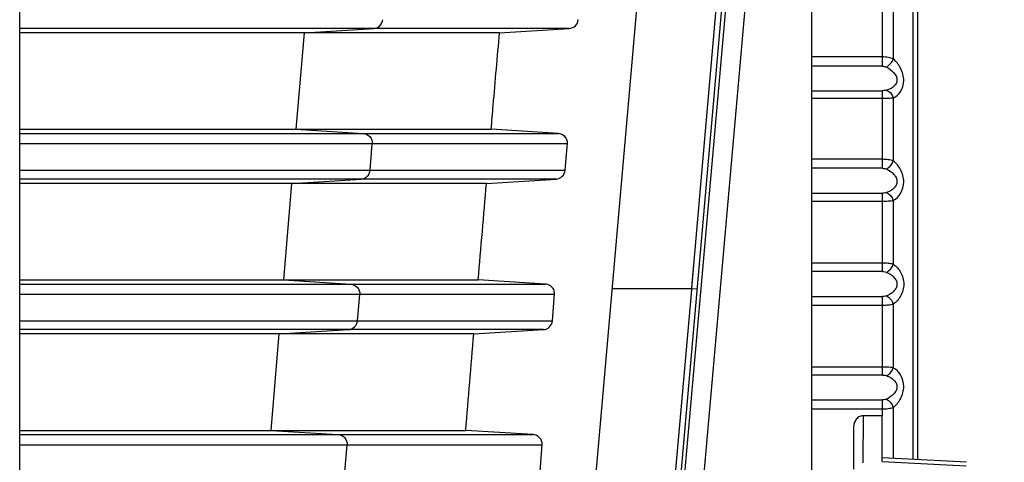
# Model space of a CAD drawing. Extents: x 0 to 841, y 0 to 594.
# Drawn here: x 377 to 398, y 302 to 311 of the extents above; entities that cross this region are included whole.
import ezdxf

# ---------------------------------------------------------------- set-up
doc = ezdxf.new("R2010")
doc.units = 0
doc.header["$LTSCALE"] = 46.255
doc.header["$MEASUREMENT"] = 0
doc.header["$PDSIZE"] = 0.3125
doc.layers.get('Defpoints').update_dxf_attribs({"linetype": 'CONTINUOUS'})
doc.layers.add('line', color=7, linetype='CONTINUOUS')
doc.styles.get("Standard").update_dxf_attribs({"font": 'txt', "width": 0.8})
doc.dimstyles.new('Jeffc-1', dxfattribs={"dimtxt": 2.5, "dimasz": 2.5, "dimexe": 1.25, "dimexo": 0.625, "dimtad": 1, "dimdec": 1, "dimlfac": 2.5, "dimdsep": 46, "dimtxsty": 'Standard', "dimcen": 1, "dimadec": 1, "dimazin": 2, "dimtp": 0.1, "dimtm": 0.1, "dimtfac": 1, "dimtdec": 1, "dimtofl": 0, "dimtmove": 0, "dimatfit": 3, "dimfxl": 0, "dimtolj": 1, "dimtzin": 0, "dimarcsym": 0})

# ---------------------------------------------------------------- blocks, each defined once
blk = doc.blocks.new('*D6')
at = {"layer": 'Defpoints', "color": 0}
for p in [(381.023, 338.234), (405.119, 338.234), (385.713, 277.19)]:
    blk.add_point(p, dxfattribs=at)
at = {"layer": 'line', "color": 0, "lineweight": -2}
for p, q in [((381.648, 338.234), (406.369, 338.234)), ((405.119, 279.69), (405.119, 335.734)), ((386.338, 277.19), (406.369, 277.19))]:
    blk.add_line(p, q, dxfattribs=at)
at = {"layer": 'line', "color": 0}
for points in [[(405.536, 335.734), (404.702, 335.734), (405.119, 338.234)], [(404.702, 279.69), (405.536, 279.69), (405.119, 277.19)]]:
    blk.add_solid(points, dxfattribs=at)
at = {"layer": 'line', "color": 0, "insert": (403.244, 309.536), "char_height": 2.5, "attachment_point": 5, "rotation": 90}
blk.add_mtext('\\A1;152.6', dxfattribs=at)
blk = doc.blocks.new('*D12')
at = {"layer": 'Defpoints', "color": 0}
for p in [(381.648, 338.234), (415.317, 338.234), (378.085, 274.082)]:
    blk.add_point(p, dxfattribs=at)
at = {"layer": 'line', "color": 0, "lineweight": -2}
for p, q in [((382.273, 338.234), (416.567, 338.234)), ((415.317, 276.582), (415.317, 335.734)), ((378.71, 274.082), (416.567, 274.082))]:
    blk.add_line(p, q, dxfattribs=at)
at = {"layer": 'line', "color": 0}
for points in [[(415.733, 335.734), (414.9, 335.734), (415.317, 338.234)], [(414.9, 276.582), (415.733, 276.582), (415.317, 274.082)]]:
    blk.add_solid(points, dxfattribs=at)
at = {"layer": 'line', "color": 0, "insert": (413.442, 308.822), "char_height": 2.5, "attachment_point": 5, "rotation": 90}
blk.add_mtext('\\A1;160.4', dxfattribs=at)

msp = doc.modelspace()

# ---------------------------------------------------------------- linework, layer by layer
at = {"layer": 'line'}
for p, q in [((392.153, 333.713), (387.191, 277.307)), ((388.976, 277.507), (393.901, 333.494)), ((389.084, 277.829), (393.949, 333.135)), ((389.518, 278.192), (394.313, 332.702)), ((395.91, 301.963), (395.91, 325.692)), ((396.003, 301.959), (396.003, 325.465)), ((377.407, 284.886), (377.407, 324.697)), ((391.326, 305.52), (392.809, 322.455)), ((393.803, 317.437), (393.803, 293.759)), ((395.271, 310.113), (395.271, 311.686)), ((395.497, 311.542), (395.497, 310.264)), ((388.787, 310.895), (377.407, 310.895)), ((387.344, 310.806), (377.407, 310.806)), ((383.135, 308.806), (383.302, 310.806)), ((383.302, 310.806), (384.739, 310.895)), ((387.344, 310.806), (388.787, 310.895)), ((395.271, 310.306), (393.803, 310.306)), ((395.271, 310.113), (393.803, 310.113)), ((393.803, 309.606), (395.271, 309.606)), ((395.271, 307.998), (395.271, 309.606)), ((393.803, 309.454), (395.271, 309.454)), ((395.497, 309.458), (395.497, 308.151)), ((377.407, 308.806), (387.17, 308.806)), ((377.407, 308.719), (388.563, 308.719)), ((383.135, 308.806), (384.523, 308.719)), ((388.563, 308.719), (387.17, 308.806)), ((388.749, 308.503), (377.407, 308.503)), ((384.664, 307.958), (384.709, 308.503)), ((388.702, 307.958), (388.751, 308.517)), ((395.271, 308.184), (393.803, 308.184)), ((377.407, 307.958), (388.702, 307.958)), ((395.271, 307.998), (393.803, 307.998)), ((388.515, 307.775), (377.407, 307.775)), ((387.073, 307.686), (377.407, 307.686)), ((382.874, 305.686), (383.041, 307.686)), ((383.041, 307.686), (384.477, 307.775)), ((387.073, 307.686), (388.515, 307.775)), ((393.803, 307.483), (395.271, 307.483)), ((395.271, 305.857), (395.271, 307.483)), ((393.803, 307.317), (395.271, 307.317)), ((395.497, 307.331), (395.497, 306.01)), ((391.325, 305.51), (391.381, 306.147)), ((395.271, 306.034), (393.803, 306.034)), ((395.271, 305.857), (393.803, 305.857)), ((377.407, 305.686), (386.903, 305.686)), ((382.874, 305.686), (384.262, 305.599)), ((388.297, 305.599), (386.903, 305.686)), ((377.407, 305.599), (388.297, 305.599)), ((389.672, 305.51), (391.325, 305.51)), ((390.105, 291.581), (391.322, 305.48)), ((391.322, 305.48), (391.325, 305.51)), ((391.325, 305.51), (391.438, 305.5)), ((388.484, 305.383), (377.407, 305.383)), ((384.403, 304.838), (384.448, 305.383)), ((388.438, 304.838), (388.485, 305.396)), ((393.803, 305.339), (395.271, 305.339)), ((395.271, 303.713), (395.271, 305.339)), ((393.803, 305.162), (395.271, 305.162)), ((395.497, 305.186), (395.497, 303.865)), ((377.407, 304.838), (388.438, 304.838)), ((388.251, 304.655), (377.407, 304.655)), ((382.78, 304.566), (384.216, 304.655)), ((386.809, 304.566), (388.251, 304.655)), ((386.809, 304.566), (377.407, 304.566)), ((382.612, 302.566), (382.78, 304.566)), ((395.271, 303.879), (393.803, 303.879)), ((395.271, 303.713), (393.803, 303.713)), ((393.803, 303.198), (395.271, 303.198)), ((395.271, 302.872), (395.271, 303.198)), ((393.803, 303.012), (395.271, 303.012)), ((395.497, 303.045), (395.497, 301.985)), ((394.87, 302.872), (394.869, 301.895)), ((395.27, 302.872), (394.87, 302.872)), ((395.27, 301.925), (395.27, 302.872)), ((377.407, 302.566), (386.645, 302.566)), ((382.612, 302.566), (384.001, 302.479)), ((388.038, 302.479), (386.645, 302.566)), ((394.67, 302.606), (394.67, 301.766)), ((377.407, 302.479), (388.038, 302.479)), ((388.226, 302.263), (377.407, 302.263)), ((384.142, 301.718), (384.187, 302.263)), ((388.182, 301.718), (388.227, 302.277)), ((397.014, 301.906), (395.27, 301.997)), ((395.27, 301.925), (397.004, 301.834))]:
    msp.add_line(p, q, dxfattribs=at)
for centre, radius, start, end in [((388.774, 311.096), 0.201, 273.555, 354.9339), ((388.503, 307.975), 0.2, 273.5324, 355.0944), ((388.239, 304.854), 0.2, 273.5095, 355.2559)]:
    msp.add_arc(centre, radius, start, end, dxfattribs=at)
for points, knots in [([(384.739, 310.895), (384.785, 310.898), (384.878, 310.939), (384.921, 311.032), (384.925, 311.078)], [0, 0, 0, 0, 0.499436, 1, 1, 1, 1]), ([(387.17, 308.806), (387.184, 308.974), (387.242, 309.64), (387.3, 310.307), (387.344, 310.806)], [0, 0, 0, 0, 0.251025, 1, 1, 1, 1]), ([(395.497, 310.264), (395.465, 310.279), (395.389, 310.3), (395.312, 310.306), (395.271, 310.306)], [0, 0, 0, 0, 0.467019, 1, 1, 1, 1]), ([(395.271, 310.113), (395.279, 310.113), (395.308, 310.111), (395.337, 310.105), (395.356, 310.095)], [0, 0, 0, 0, 0.269779, 1, 1, 1, 1]), ([(395.356, 310.095), (395.388, 310.115), (395.444, 310.165), (395.484, 310.229), (395.497, 310.264)], [0, 0, 0, 0, 0.504945, 1, 1, 1, 1]), ([(395.497, 309.458), (395.557, 309.486), (395.675, 309.586), (395.737, 309.826), (395.666, 310.074), (395.558, 310.21), (395.497, 310.264)], [0, 0, 0, 0, 0.210476, 0.462621, 0.742229, 1, 1, 1, 1]), ([(395.356, 310.095), (395.457, 310.042), (395.601, 309.92), (395.559, 309.749), (395.506, 309.687), (395.436, 309.642), (395.383, 309.623), (395.356, 309.615)], [0, 0, 0, 0, 0.51362, 0.631015, 0.749327, 0.872104, 1, 1, 1, 1]), ([(395.356, 309.615), (395.35, 309.613), (395.322, 309.607), (395.293, 309.606), (395.271, 309.606)], [0, 0, 0, 0, 0.217049, 1, 1, 1, 1]), ([(395.356, 309.615), (395.371, 309.61), (395.436, 309.576), (395.48, 309.511), (395.497, 309.458)], [0, 0, 0, 0, 0.224665, 1, 1, 1, 1]), ([(395.271, 309.454), (395.292, 309.454), (395.367, 309.454), (395.443, 309.454), (395.497, 309.458)], [0, 0, 0, 0, 0.277067, 1, 1, 1, 1]), ([(384.523, 308.719), (384.575, 308.716), (384.679, 308.665), (384.714, 308.554), (384.709, 308.503)], [0, 0, 0, 0, 0.49862, 1, 1, 1, 1]), ([(388.751, 308.517), (388.755, 308.567), (388.71, 308.67), (388.612, 308.716), (388.563, 308.719)], [0, 0, 0, 0, 0.500113, 1, 1, 1, 1]), ([(395.497, 308.151), (395.464, 308.163), (395.388, 308.179), (395.312, 308.184), (395.271, 308.184)], [0, 0, 0, 0, 0.463211, 1, 1, 1, 1]), ([(395.356, 307.983), (395.371, 307.991), (395.432, 308.034), (395.478, 308.098), (395.497, 308.151)], [0, 0, 0, 0, 0.236854, 1, 1, 1, 1]), ([(395.497, 307.331), (395.558, 307.367), (395.673, 307.479), (395.737, 307.724), (395.668, 307.973), (395.558, 308.102), (395.497, 308.151)], [0, 0, 0, 0, 0.220989, 0.481267, 0.75522, 1, 1, 1, 1]), ([(384.477, 307.775), (384.524, 307.778), (384.617, 307.819), (384.66, 307.912), (384.664, 307.958)], [0, 0, 0, 0, 0.499436, 1, 1, 1, 1]), ([(395.271, 307.998), (395.279, 307.998), (395.307, 307.997), (395.337, 307.992), (395.356, 307.983)], [0, 0, 0, 0, 0.271097, 1, 1, 1, 1]), ([(395.356, 307.983), (395.41, 307.957), (395.488, 307.906), (395.558, 307.81), (395.579, 307.726), (395.559, 307.643), (395.506, 307.577), (395.436, 307.527), (395.383, 307.504), (395.356, 307.494)], [0, 0, 0, 0, 0.26392, 0.390842, 0.511657, 0.62924, 0.74901, 0.872576, 1, 1, 1, 1]), ([(395.356, 307.494), (395.35, 307.492), (395.322, 307.485), (395.293, 307.483), (395.271, 307.483)], [0, 0, 0, 0, 0.218971, 1, 1, 1, 1]), ([(395.356, 307.494), (395.371, 307.488), (395.435, 307.45), (395.48, 307.385), (395.497, 307.331)], [0, 0, 0, 0, 0.227624, 1, 1, 1, 1]), ([(395.271, 307.317), (395.312, 307.317), (395.387, 307.319), (395.463, 307.326), (395.497, 307.331)], [0, 0, 0, 0, 0.541928, 1, 1, 1, 1]), ([(395.497, 306.01), (395.463, 306.019), (395.388, 306.031), (395.312, 306.034), (395.271, 306.034)], [0, 0, 0, 0, 0.460119, 1, 1, 1, 1]), ([(395.271, 305.857), (395.279, 305.857), (395.307, 305.856), (395.336, 305.852), (395.356, 305.844)], [0, 0, 0, 0, 0.27238, 1, 1, 1, 1]), ([(395.356, 305.844), (395.371, 305.851), (395.433, 305.891), (395.479, 305.956), (395.497, 306.01)], [0, 0, 0, 0, 0.231736, 1, 1, 1, 1]), ([(395.356, 305.844), (395.383, 305.832), (395.437, 305.805), (395.506, 305.751), (395.558, 305.682), (395.579, 305.598), (395.558, 305.514), (395.506, 305.445), (395.437, 305.391), (395.383, 305.364), (395.356, 305.353)], [0, 0, 0, 0, 0.130212, 0.257315, 0.380639, 0.49999, 0.619342, 0.742674, 0.869783, 1, 1, 1, 1]), ([(395.497, 306.01), (395.558, 305.968), (395.671, 305.846), (395.737, 305.598), (395.671, 305.35), (395.558, 305.228), (395.497, 305.186)], [0, 0, 0, 0, 0.232479, 0.499997, 0.767515, 1, 1, 1, 1]), ([(384.262, 305.599), (384.313, 305.596), (384.418, 305.545), (384.453, 305.434), (384.448, 305.383)], [0, 0, 0, 0, 0.49862, 1, 1, 1, 1]), ([(395.356, 305.353), (395.35, 305.35), (395.322, 305.341), (395.293, 305.339), (395.271, 305.339)], [0, 0, 0, 0, 0.221118, 1, 1, 1, 1]), ([(395.356, 305.353), (395.371, 305.345), (395.433, 305.305), (395.479, 305.24), (395.497, 305.186)], [0, 0, 0, 0, 0.231736, 1, 1, 1, 1]), ([(395.271, 305.162), (395.312, 305.162), (395.388, 305.166), (395.463, 305.177), (395.497, 305.186)], [0, 0, 0, 0, 0.539761, 1, 1, 1, 1]), ([(384.216, 304.655), (384.263, 304.658), (384.356, 304.699), (384.399, 304.792), (384.403, 304.838)], [0, 0, 0, 0, 0.499436, 1, 1, 1, 1]), ([(395.497, 303.865), (395.481, 303.867), (395.406, 303.877), (395.33, 303.879), (395.271, 303.879)], [0, 0, 0, 0, 0.213946, 1, 1, 1, 1]), ([(395.356, 303.702), (395.371, 303.708), (395.435, 303.746), (395.48, 303.811), (395.497, 303.865)], [0, 0, 0, 0, 0.227624, 1, 1, 1, 1]), ([(395.497, 303.045), (395.558, 303.094), (395.668, 303.223), (395.737, 303.472), (395.673, 303.717), (395.558, 303.829), (395.497, 303.865)], [0, 0, 0, 0, 0.244774, 0.518728, 0.779005, 1, 1, 1, 1]), ([(395.271, 303.713), (395.279, 303.713), (395.307, 303.712), (395.336, 303.709), (395.356, 303.702)], [0, 0, 0, 0, 0.273567, 1, 1, 1, 1]), ([(395.356, 303.702), (395.383, 303.692), (395.436, 303.669), (395.506, 303.619), (395.559, 303.553), (395.579, 303.47), (395.558, 303.386), (395.488, 303.29), (395.41, 303.24), (395.356, 303.214)], [0, 0, 0, 0, 0.127406, 0.250953, 0.370711, 0.488286, 0.609107, 0.73604, 1, 1, 1, 1]), ([(395.356, 303.214), (395.35, 303.211), (395.323, 303.201), (395.293, 303.198), (395.271, 303.198)], [0, 0, 0, 0, 0.223382, 1, 1, 1, 1]), ([(395.356, 303.214), (395.371, 303.205), (395.432, 303.162), (395.478, 303.099), (395.497, 303.045)], [0, 0, 0, 0, 0.236853, 1, 1, 1, 1]), ([(395.271, 303.012), (395.312, 303.012), (395.388, 303.017), (395.464, 303.033), (395.497, 303.045)], [0, 0, 0, 0, 0.53667, 1, 1, 1, 1]), ([(394.87, 302.872), (394.839, 302.872), (394.777, 302.852), (394.714, 302.782), (394.678, 302.697), (394.67, 302.636), (394.67, 302.605)], [0, 0, 0, 0, 0.250028, 0.500345, 0.750303, 1, 1, 1, 1]), ([(384.001, 302.479), (384.052, 302.476), (384.157, 302.425), (384.191, 302.314), (384.187, 302.263)], [0, 0, 0, 0, 0.49862, 1, 1, 1, 1]), ([(388.227, 302.277), (388.231, 302.327), (388.186, 302.43), (388.088, 302.476), (388.038, 302.479)], [0, 0, 0, 0, 0.500003, 1, 1, 1, 1])]:
    msp.add_open_spline(points, degree=3, knots=knots, dxfattribs=at)
for points in [[(386.903, 305.686), (386.959, 306.353), (387.016, 307.019), (387.073, 307.686)], [(388.451, 305.51), (388.418, 305.56), (388.356, 305.595), (388.297, 305.599)], [(388.485, 305.396), (388.488, 305.435), (388.473, 305.477), (388.451, 305.51)], [(386.645, 302.566), (386.699, 303.233), (386.754, 303.899), (386.809, 304.566)]]:
    msp.add_open_spline(points, degree=3, dxfattribs=at)

# ---------------------------------------------------------------- dimensions: what is measured, and where the dimension line sits
for base, p1, p2, picture, middle in [((415.317, 338.234), (378.085, 274.082), (381.648, 338.234), '*D12', (415.317, 308.822)), ((405.119, 338.234), (385.713, 277.19), (381.023, 338.234), '*D6', (405.119, 309.536))]:
    dim = msp.add_linear_dim(base=base, p1=p1, p2=p2, angle=90, dimstyle='Jeffc-1', dxfattribs=at)
    dim.commit()
    dim.dimension.update_dxf_attribs({"geometry": picture, "text_midpoint": middle, "dimtype": 160})

doc.saveas('drawing.dxf')
